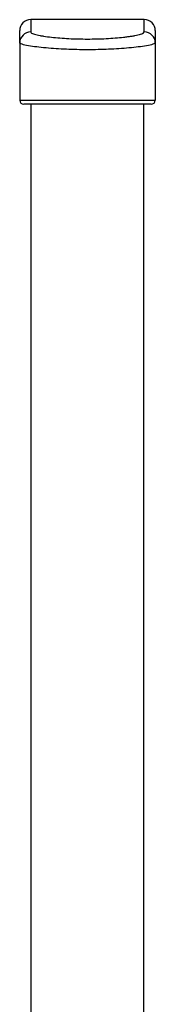
# Model space of a CAD drawing. Units: inches. Extents: x 11 to 138, y 12 to 143.
# Drawn here: x 77 to 79, y 68 to 80 of the extents above; entities that cross this region are included whole.
import ezdxf

# ---------------------------------------------------------------- set-up
doc = ezdxf.new("R2010")
doc.units = ezdxf.units.IN
doc.header["$MEASUREMENT"] = 0

msp = doc.modelspace()

# ---------------------------------------------------------------- linework, layer by layer
at = {"color": 7, "linetype": 'Continuous', "lineweight": 25}
for p, q in [((77.106, 79.917), (77.106, 79.772)), ((78.446, 79.917), (77.106, 79.917)), ((78.446, 79.772), (78.446, 79.917)), ((76.976, 79.644), (76.976, 79.787)), ((78.576, 79.787), (78.576, 79.644)), ((76.976, 79.644), (76.976, 78.967)), ((78.576, 79.644), (78.576, 78.967)), ((77.111, 44.856), (77.111, 78.917)), ((78.441, 44.856), (78.441, 78.917))]:
    msp.add_line(p, q, dxfattribs=at)
for centre, radius, start, end in [((77.106, 79.787), 0.13, 90, 180), ((78.446, 79.787), 0.13, 0, 90), ((77.106, 79.643), 0.129, 89.6229, 179.6178), ((78.447, 79.643), 0.129, 0.3822, 90.3771), ((77.026, 78.967), 0.05, 180, 270), ((78.526, 78.967), 0.05, 270, 0)]:
    msp.add_arc(centre, radius, start, end, dxfattribs=at)
for points, knots in [([(77.106, 79.772), (77.107, 79.769), (77.109, 79.763), (77.125, 79.754), (77.149, 79.745), (77.18, 79.737), (77.217, 79.729), (77.271, 79.72), (77.349, 79.709), (77.45, 79.7), (77.556, 79.693), (77.665, 79.689), (77.777, 79.688), (77.888, 79.689), (77.997, 79.693), (78.104, 79.7), (78.188, 79.708), (78.251, 79.716), (78.296, 79.722), (78.336, 79.729), (78.373, 79.737), (78.404, 79.745), (78.436, 79.757), (78.442, 79.766), (78.446, 79.772)], [0, 0, 0, 0, 0.0311578, 0.0630305, 0.0937383, 0.1258232, 0.1564928, 0.1884647, 0.2509521, 0.3135509, 0.3757526, 0.437742, 0.5002853, 0.5624263, 0.6245332, 0.6871363, 0.7493319, 0.7812033, 0.8120461, 0.8439549, 0.8745753, 0.9067151, 0.9374816, 1, 1, 1, 1]), ([(78.576, 79.644), (78.575, 79.641), (78.572, 79.635), (78.542, 79.623), (78.48, 79.609), (78.38, 79.594), (78.268, 79.582), (78.149, 79.573), (78.027, 79.566), (77.902, 79.562), (77.777, 79.561), (77.651, 79.562), (77.526, 79.566), (77.404, 79.573), (77.285, 79.582), (77.173, 79.594), (77.073, 79.609), (77.011, 79.623), (76.981, 79.635), (76.978, 79.641), (76.976, 79.644)], [0, 0, 0, 0, 0.036771, 0.072821, 0.14132, 0.205343, 0.266825, 0.326161, 0.384833, 0.442448, 0.499825, 0.557564, 0.615076, 0.673369, 0.733081, 0.79439, 0.858528, 0.926887, 0.963029, 1, 1, 1, 1]), ([(76.976, 78.967), (76.978, 78.967), (76.981, 78.967), (77.007, 78.967), (77.057, 78.967), (77.139, 78.967), (77.254, 78.967), (77.404, 78.967), (77.582, 78.967), (77.776, 78.967), (77.971, 78.967), (78.149, 78.967), (78.299, 78.967), (78.414, 78.967), (78.495, 78.967), (78.545, 78.967), (78.572, 78.967), (78.575, 78.967), (78.576, 78.967)], [0, 0, 0, 0, 0.035367, 0.076082, 0.123705, 0.179986, 0.246376, 0.323231, 0.409012, 0.5, 0.590988, 0.676769, 0.753624, 0.820014, 0.876295, 0.923918, 0.964633, 1, 1, 1, 1]), ([(78.526, 78.917), (78.522, 78.917), (78.513, 78.917), (78.45, 78.917), (78.363, 78.917), (78.248, 78.917), (78.107, 78.917), (77.944, 78.917), (77.776, 78.917), (77.609, 78.917), (77.445, 78.917), (77.304, 78.917), (77.189, 78.917), (77.103, 78.917), (77.039, 78.917), (77.031, 78.917), (77.026, 78.917)], [0, 0, 0, 0, 0.062881, 0.125568, 0.18816, 0.25072, 0.334172, 0.416873, 0.500205, 0.583037, 0.66639, 0.749408, 0.812123, 0.874708, 0.937454, 1, 1, 1, 1])]:
    msp.add_open_spline(points, degree=3, knots=knots, dxfattribs=at)

doc.saveas('drawing.dxf')
